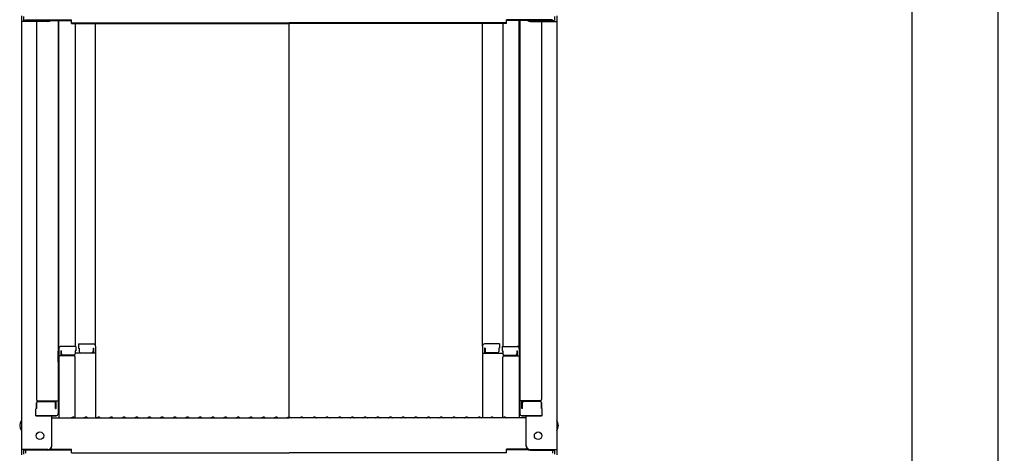
# Model space of a CAD drawing. Extents: x 15122 to 19122, y -93 to 2677.
# Drawn here: x 17821 to 18209, y 1265 to 1436 of the extents above; entities that cross this region are included whole.
import ezdxf

# ---------------------------------------------------------------- set-up
doc = ezdxf.new("R2010")
doc.units = 0
doc.header["$LTSCALE"] = 10
doc.header["$MEASUREMENT"] = 0
doc.layers.get('0').update_dxf_attribs({"color": 4, "linetype": 'CONTINUOUS'})
doc.layers.get('DEFPOINTS').update_dxf_attribs({"linetype": 'CONTINUOUS'})
doc.layers.add('sunpou', color=7, linetype='CONTINUOUS', lineweight=18)
doc.styles.get("Standard").update_dxf_attribs({"font": 'simplex.shx', "width": 0.7, "bigfont": 'bigfont.shx'})
doc.dimstyles.new('一般寸法', dxfattribs={"dimscale": 5, "dimtxt": 3.5, "dimasz": 1, "dimexe": 0.5, "dimexo": 2, "dimgap": 0.5, "dimtad": 1, "dimdec": 0, "dimzin": 9, "dimdsep": 46, "dimtxsty": 'Standard', "dimblk1": 'ORIGIN', "dimblk2": 'ORIGIN', "dimsah": 1, "dimcen": 1, "dimclrd": 11, "dimclre": 11, "dimclrt": 2, "dimadec": 0, "dimazin": 2, "dimtfac": 1, "dimtdec": 0, "dimtmove": 2, "dimatfit": 3, "dimldrblk": 'OPEN', "dimfxl": 0, "dimtolj": 1, "dimtzin": 9, "dimarcsym": 0})

# ---------------------------------------------------------------- blocks, each defined once
blk = doc.blocks.new('_ORIGIN')
at = {"color": 0, "linetype": 'ByBlock'}
blk.add_line((0, 0), (-1, 0), dxfattribs=at)
blk.add_circle((0, 0), 0.5, dxfattribs=at)
blk = doc.blocks.new('*D32')
at = {"layer": 'DEFPOINTS', "color": 0}
for p in [(18111.67, 1993.85), (18111.67, 4.6), (18206.37, 4.6)]:
    blk.add_point(p, dxfattribs=at)
at = {"layer": 'sunpou', "color": 11, "lineweight": -2}
for p, q in [((18121.67, 1993.85), (18208.87, 1993.85)), ((18206.37, 1988.85), (18206.37, 9.6)), ((18121.67, 4.6), (18208.87, 4.6))]:
    blk.add_line(p, q, dxfattribs=at)
at = {"layer": 'sunpou', "color": 11, "lineweight": -2, "xscale": 5, "yscale": 5, "zscale": 5}
for p, rotation in [((18206.37, 1993.85), 90), ((18206.37, 4.6), 270)]:
    blk.add_blockref('_ORIGIN', p, dxfattribs=dict(at, rotation=rotation))
at = {"layer": 'sunpou', "color": 2, "insert": (18195.12, 999.22), "char_height": 17.5, "attachment_point": 5, "rotation": 90}
blk.add_mtext('\\A1;適応階高3580～3920', dxfattribs=at)
blk = doc.blocks.new('_OPEN')
at = {"color": 0, "linetype": 'ByBlock'}
for p, q in [((-1, 0.167), (0, 0)), ((0, 0), (-1, -0.167)), ((0, 0), (-1, 0))]:
    blk.add_line(p, q, dxfattribs=at)
blk = doc.blocks.new('*D33')
at = {"layer": 'DEFPOINTS', "color": 0}
for p in [(17963.85, 1996.1), (17953.97, 254.59), (18172.42, 254.59)]:
    blk.add_point(p, dxfattribs=at)
at = {"layer": 'sunpou', "color": 11, "lineweight": -2}
for p, q in [((17973.85, 1996.1), (18174.92, 1996.1)), ((18172.42, 1991.1), (18172.42, 259.59)), ((17963.97, 254.59), (18174.92, 254.59))]:
    blk.add_line(p, q, dxfattribs=at)
at = {"layer": 'sunpou', "color": 11, "lineweight": -2, "xscale": 5, "yscale": 5, "zscale": 5}
for p, rotation in [((18172.42, 1996.1), 90), ((18172.42, 254.59), 270)]:
    blk.add_blockref('_ORIGIN', p, dxfattribs=dict(at, rotation=rotation))
at = {"layer": 'sunpou', "color": 2, "insert": (18161.17, 1125.34), "char_height": 17.5, "attachment_point": 5, "rotation": 90}
blk.add_mtext('\\A1;3483', dxfattribs=at)

msp = doc.modelspace()

# ---------------------------------------------------------------- linework, layer by layer
for p, q in [((17821.44, 1437.43), (17821.44, 1435.26)), ((17822.24, 1437.16), (17822.24, 1435.53)), ((18031.64, 1437.16), (18031.64, 1435.53)), ((18032.44, 1437.43), (18032.44, 1435.26)), ((17821.44, 1435.26), (17821.44, 1266.63)), ((17831.94, 1435.26), (17821.44, 1435.26)), ((17831.94, 1435.53), (17822.24, 1435.53)), ((17823.04, 1435.91), (17841.24, 1435.91)), ((17827.44, 1435.26), (17827.44, 1286.29)), ((17832.48, 1435.64), (17841.24, 1435.64)), ((17835.94, 1435.64), (17835.94, 1280.67)), ((17836.19, 1306.41), (17836.19, 1435.64)), ((17841.24, 1434.45), (17841.24, 1435.91)), ((17841.24, 1434.72), (17926.94, 1434.72)), ((17841.24, 1434.45), (17926.94, 1434.45)), ((17842.69, 1434.45), (17842.69, 1307.21)), ((17850.69, 1307.37), (17850.69, 1434.45)), ((18012.64, 1434.72), (17926.94, 1434.72)), ((18012.64, 1434.45), (17926.94, 1434.45)), ((17926.94, 1279.38), (17926.94, 1434.45)), ((18003.19, 1307.37), (18003.19, 1434.45)), ((18011.19, 1434.45), (18011.19, 1307.21)), ((18030.84, 1435.91), (18012.64, 1435.91)), ((18012.64, 1434.45), (18012.64, 1435.91)), ((18021.4, 1435.64), (18012.64, 1435.64)), ((18017.69, 1306.41), (18017.69, 1435.64)), ((18017.94, 1435.64), (18017.94, 1280.67)), ((18021.94, 1435.53), (18031.64, 1435.53)), ((18021.94, 1435.26), (18032.44, 1435.26)), ((18026.44, 1435.26), (18026.44, 1286.29)), ((18032.44, 1435.26), (18032.44, 1266.63)), ((17843.94, 1308.17), (17849.89, 1308.17)), ((17843.94, 1308.17), (17843.94, 1306.49)), ((18009.94, 1308.17), (18003.99, 1308.17)), ((18009.94, 1308.17), (18009.94, 1306.49)), ((17835.94, 1305.37), (17835.94, 1300.62)), ((17835.94, 1305.37), (17836.19, 1305.37)), ((17835.94, 1301.09), (17835.94, 1305.34)), ((17835.94, 1305.34), (17836.19, 1305.34)), ((17836.19, 1306.41), (17836.19, 1279.03)), ((17842.94, 1307.21), (17836.99, 1307.21)), ((17836.99, 1305.53), (17836.99, 1303.53)), ((17837.19, 1305.53), (17836.99, 1305.53)), ((17837.19, 1305.53), (17837.19, 1304.28)), ((17842.69, 1305.53), (17842.69, 1304.28)), ((17842.94, 1305.53), (17842.69, 1305.53)), ((17850.69, 1304.5), (17842.69, 1304.5)), ((17842.94, 1307.21), (17842.94, 1305.53)), ((17843.94, 1306.49), (17844.19, 1306.49)), ((17844.19, 1306.49), (17844.19, 1305.24)), ((17844.69, 1304.74), (17849.19, 1304.74)), ((17849.69, 1306.49), (17849.89, 1306.49)), ((17849.69, 1306.49), (17849.69, 1305.24)), ((17849.89, 1306.49), (17849.89, 1304.5)), ((17850.69, 1307.37), (17850.69, 1279.03)), ((18003.19, 1307.37), (18003.19, 1279.03)), ((18003.19, 1304.5), (18011.19, 1304.5)), ((18004.19, 1306.49), (18003.99, 1306.49)), ((18003.99, 1306.49), (18003.99, 1304.5)), ((18004.19, 1306.49), (18004.19, 1305.24)), ((18009.19, 1304.74), (18004.69, 1304.74)), ((18009.94, 1306.49), (18009.69, 1306.49)), ((18009.69, 1306.49), (18009.69, 1305.24)), ((18010.94, 1307.21), (18016.89, 1307.21)), ((18010.94, 1307.21), (18010.94, 1305.53)), ((18010.94, 1305.53), (18011.19, 1305.53)), ((18011.19, 1305.53), (18011.19, 1304.28)), ((18016.69, 1305.53), (18016.69, 1304.28)), ((18016.69, 1305.53), (18016.89, 1305.53)), ((18016.89, 1305.53), (18016.89, 1303.53)), ((18017.69, 1306.41), (18017.69, 1279.03)), ((18017.94, 1305.37), (18017.69, 1305.37)), ((18017.94, 1305.34), (18017.69, 1305.34)), ((18017.94, 1305.37), (18017.94, 1300.62)), ((18017.94, 1301.09), (18017.94, 1305.34)), ((17835.94, 1301.09), (17836.19, 1301.09)), ((17835.94, 1300.62), (17836.19, 1300.62)), ((17842.19, 1303.53), (17836.19, 1303.53)), ((17842.19, 1303.78), (17837.69, 1303.78)), ((17842.69, 1279.1), (17842.69, 1303.03)), ((18011.19, 1279.1), (18011.19, 1303.03)), ((18011.69, 1303.78), (18016.19, 1303.78)), ((18011.69, 1303.53), (18017.69, 1303.53)), ((18017.94, 1301.09), (18017.69, 1301.09)), ((18017.94, 1300.62), (18017.69, 1300.62)), ((17827.44, 1285.04), (17827.44, 1282.72)), ((17827.44, 1282.72), (17827.44, 1285.04)), ((17827.94, 1285.79), (17835.94, 1285.79)), ((17827.94, 1285.54), (17834.44, 1285.54)), ((17834.94, 1282.72), (17834.94, 1285.04)), ((17835.14, 1282.72), (17835.14, 1285.79)), ((18025.94, 1285.79), (18017.94, 1285.79)), ((18018.74, 1282.72), (18018.74, 1285.79)), ((18018.94, 1282.72), (18018.94, 1285.04)), ((18025.94, 1285.54), (18019.44, 1285.54)), ((18026.44, 1282.72), (18026.44, 1285.04)), ((18026.44, 1285.04), (18026.44, 1282.72)), ((17827.44, 1282.72), (17827.19, 1282.63)), ((17827.19, 1279.87), (17827.19, 1282.63)), ((17834.94, 1282.72), (17835.14, 1282.72)), ((18018.94, 1282.72), (18018.74, 1282.72)), ((18026.44, 1282.72), (18026.69, 1282.63)), ((18026.69, 1279.87), (18026.69, 1282.63)), ((17827.19, 1279.87), (17835.14, 1279.87)), ((17834.94, 1279.87), (17827.44, 1279.87)), ((17833.44, 1267.86), (17833.44, 1279.87)), ((17833.44, 1279.03), (17926.94, 1279.03)), ((17835.14, 1279.87), (17834.94, 1279.87)), ((17841.47, 1279.26), (17841.12, 1279.05)), ((17842.42, 1279.26), (17842.77, 1279.05)), ((17846.47, 1279.26), (17846.12, 1279.05)), ((17847.42, 1279.26), (17847.77, 1279.05)), ((17851.47, 1279.26), (17851.12, 1279.05)), ((17852.42, 1279.26), (17852.77, 1279.05)), ((17856.47, 1279.26), (17856.12, 1279.05)), ((17857.42, 1279.26), (17857.77, 1279.05)), ((17861.47, 1279.26), (17861.12, 1279.05)), ((17862.42, 1279.26), (17862.77, 1279.05)), ((17866.47, 1279.26), (17866.12, 1279.05)), ((17867.42, 1279.26), (17867.77, 1279.05)), ((17871.47, 1279.26), (17871.12, 1279.05)), ((17872.42, 1279.26), (17872.77, 1279.05)), ((17876.47, 1279.26), (17876.12, 1279.05)), ((17877.42, 1279.26), (17877.77, 1279.05)), ((17881.47, 1279.26), (17881.12, 1279.05)), ((17882.42, 1279.26), (17882.77, 1279.05)), ((17886.47, 1279.26), (17886.12, 1279.05)), ((17887.42, 1279.26), (17887.77, 1279.05)), ((17891.47, 1279.26), (17891.12, 1279.05)), ((17892.42, 1279.26), (17892.77, 1279.05)), ((17896.47, 1279.26), (17896.12, 1279.05)), ((17897.42, 1279.26), (17897.77, 1279.05)), ((17901.47, 1279.26), (17901.12, 1279.05)), ((17902.42, 1279.26), (17902.77, 1279.05)), ((17906.47, 1279.26), (17906.12, 1279.05)), ((17907.42, 1279.26), (17907.77, 1279.05)), ((17911.47, 1279.26), (17911.12, 1279.05)), ((17912.42, 1279.26), (17912.77, 1279.05)), ((17916.47, 1279.26), (17916.12, 1279.05)), ((17917.42, 1279.26), (17917.77, 1279.05)), ((17921.47, 1279.26), (17921.12, 1279.05)), ((17922.42, 1279.26), (17922.77, 1279.05)), ((17926.47, 1279.26), (17926.12, 1279.05)), ((18020.44, 1279.03), (17926.94, 1279.03)), ((17927.42, 1279.26), (17927.77, 1279.05)), ((17931.47, 1279.26), (17931.12, 1279.05)), ((17932.42, 1279.26), (17932.77, 1279.05)), ((17936.47, 1279.26), (17936.12, 1279.05)), ((17937.42, 1279.26), (17937.77, 1279.05)), ((17941.47, 1279.26), (17941.12, 1279.05)), ((17942.42, 1279.26), (17942.77, 1279.05)), ((17946.47, 1279.26), (17946.12, 1279.05)), ((17947.42, 1279.26), (17947.77, 1279.05)), ((17951.47, 1279.26), (17951.12, 1279.05)), ((17952.42, 1279.26), (17952.77, 1279.05)), ((17956.47, 1279.26), (17956.12, 1279.05)), ((17957.42, 1279.26), (17957.77, 1279.05)), ((17961.47, 1279.26), (17961.12, 1279.05)), ((17962.42, 1279.26), (17962.77, 1279.05)), ((17966.47, 1279.26), (17966.12, 1279.05)), ((17967.42, 1279.26), (17967.77, 1279.05)), ((17971.47, 1279.26), (17971.12, 1279.05)), ((17972.42, 1279.26), (17972.77, 1279.05)), ((17976.47, 1279.26), (17976.12, 1279.05)), ((17977.42, 1279.26), (17977.77, 1279.05)), ((17981.47, 1279.26), (17981.12, 1279.05)), ((17982.42, 1279.26), (17982.77, 1279.05)), ((17986.47, 1279.26), (17986.12, 1279.05)), ((17987.42, 1279.26), (17987.77, 1279.05)), ((17991.47, 1279.26), (17991.12, 1279.05)), ((17992.42, 1279.26), (17992.77, 1279.05)), ((17996.47, 1279.26), (17996.12, 1279.05)), ((17997.42, 1279.26), (17997.77, 1279.05)), ((18001.47, 1279.26), (18001.12, 1279.05)), ((18002.42, 1279.26), (18002.77, 1279.05)), ((18006.47, 1279.26), (18006.12, 1279.05)), ((18007.42, 1279.26), (18007.77, 1279.05)), ((18011.47, 1279.26), (18011.12, 1279.05)), ((18012.42, 1279.26), (18012.77, 1279.05)), ((18026.69, 1279.87), (18018.74, 1279.87)), ((18018.74, 1279.87), (18018.94, 1279.87)), ((18018.94, 1279.87), (18026.44, 1279.87)), ((18020.44, 1267.86), (18020.44, 1279.87)), ((17821.44, 1266.63), (17821.44, 1264.46)), ((17831.94, 1266.63), (17821.44, 1266.63)), ((17822.24, 1266.36), (17822.24, 1264.74)), ((17831.94, 1266.36), (17822.24, 1266.36)), ((17823.04, 1266.36), (17823.04, 1265.11)), ((17832.6, 1266.51), (17841.24, 1266.51)), ((17832.99, 1266.78), (17841.24, 1266.78)), ((17841.24, 1265.32), (17841.24, 1266.78)), ((17841.24, 1265.32), (17926.94, 1265.32)), ((18012.64, 1265.32), (17926.94, 1265.32)), ((18020.9, 1266.78), (18012.64, 1266.78)), ((18012.64, 1265.32), (18012.64, 1266.78)), ((18021.29, 1266.51), (18012.64, 1266.51)), ((18021.94, 1266.63), (18032.44, 1266.63)), ((18021.94, 1266.36), (18031.64, 1266.36)), ((18030.84, 1266.36), (18030.84, 1265.11)), ((18031.64, 1266.36), (18031.64, 1264.74)), ((18032.44, 1266.63), (18032.44, 1264.46))]:
    msp.add_line(p, q)
for centre in [(17828.74, 1272.03), (18025.14, 1272.03)]:
    msp.add_circle(centre, 1.5)
for centre, radius, start, end in [((17831.94, 1437.03), 1.5, 270, 291.114), ((17831.94, 1436.76), 1.5, 270, 311.3702), ((18021.94, 1436.76), 1.5, 228.6298, 270), ((18021.94, 1437.03), 1.5, 248.886, 270), ((17849.89, 1307.37), 0.8, 0, 90), ((18003.99, 1307.37), 0.8, 90, 180), ((17836.99, 1306.41), 0.8, 90, 180), ((17837.69, 1304.28), 0.5, 180, 270), ((17842.19, 1304.28), 0.5, 270, 0), ((17844.69, 1305.24), 0.5, 180, 270), ((17849.19, 1305.24), 0.5, 270, 0), ((18004.69, 1305.24), 0.5, 180, 270), ((18009.19, 1305.24), 0.5, 270, 0), ((18011.69, 1304.28), 0.5, 180, 270), ((18016.19, 1304.28), 0.5, 270, 0), ((18016.89, 1306.41), 0.8, 0, 90), ((17842.19, 1303.03), 0.5, 0, 90), ((18011.69, 1303.03), 0.5, 90, 180), ((17827.94, 1286.29), 0.5, 180, 270), ((17827.94, 1285.04), 0.5, 90, 180), ((17834.44, 1285.04), 0.5, 0, 90), ((18019.44, 1285.04), 0.5, 90, 180), ((18025.94, 1286.29), 0.5, 270, 0), ((18025.94, 1285.04), 0.5, 0, 90), ((17824.15, 1276.03), 3.37, 143.5356, 216.4644), ((17835.14, 1280.67), 0.8, 270, 0), ((17841.04, 1279.18), 0.15, 270, 300.0682), ((17841.94, 1278.43), 0.95, 90, 120.0682), ((17841.94, 1278.43), 0.95, 59.9318, 90), ((17842.84, 1279.18), 0.15, 239.9318, 270), ((17846.04, 1279.18), 0.15, 270, 300.0682), ((17846.94, 1278.43), 0.95, 90, 120.0682), ((17846.94, 1278.43), 0.95, 59.9318, 90), ((17847.84, 1279.18), 0.15, 239.9318, 270), ((17851.04, 1279.18), 0.15, 270, 300.0682), ((17851.94, 1278.43), 0.95, 90, 120.0682), ((17851.94, 1278.43), 0.95, 59.9318, 90), ((17852.84, 1279.18), 0.15, 239.9318, 270), ((17856.04, 1279.18), 0.15, 270, 300.0682), ((17856.94, 1278.43), 0.95, 90, 120.0682), ((17856.94, 1278.43), 0.95, 59.9318, 90), ((17857.84, 1279.18), 0.15, 239.9318, 270), ((17861.04, 1279.18), 0.15, 270, 300.0682), ((17861.94, 1278.43), 0.95, 90, 120.0682), ((17861.94, 1278.43), 0.95, 59.9318, 90), ((17862.84, 1279.18), 0.15, 239.9318, 270), ((17866.04, 1279.18), 0.15, 270, 300.0682), ((17866.94, 1278.43), 0.95, 90, 120.0682), ((17866.94, 1278.43), 0.95, 59.9318, 90), ((17867.84, 1279.18), 0.15, 239.9318, 270), ((17871.04, 1279.18), 0.15, 270, 300.0682), ((17871.94, 1278.43), 0.95, 90, 120.0682), ((17871.94, 1278.43), 0.95, 59.9318, 90), ((17872.84, 1279.18), 0.15, 239.9318, 270), ((17876.04, 1279.18), 0.15, 270, 300.0682), ((17876.94, 1278.43), 0.95, 90, 120.0682), ((17876.94, 1278.43), 0.95, 59.9318, 90), ((17877.84, 1279.18), 0.15, 239.9318, 270), ((17881.04, 1279.18), 0.15, 270, 300.0682), ((17881.94, 1278.43), 0.95, 90, 120.0682), ((17881.94, 1278.43), 0.95, 59.9318, 90), ((17882.84, 1279.18), 0.15, 239.9318, 270), ((17886.04, 1279.18), 0.15, 270, 300.0682), ((17886.94, 1278.43), 0.95, 90, 120.0682), ((17886.94, 1278.43), 0.95, 59.9318, 90), ((17887.84, 1279.18), 0.15, 239.9318, 270), ((17891.04, 1279.18), 0.15, 270, 300.0682), ((17891.94, 1278.43), 0.95, 90, 120.0682), ((17891.94, 1278.43), 0.95, 59.9318, 90), ((17892.84, 1279.18), 0.15, 239.9318, 270), ((17896.04, 1279.18), 0.15, 270, 300.0682), ((17896.94, 1278.43), 0.95, 90, 120.0682), ((17896.94, 1278.43), 0.95, 59.9318, 90), ((17897.84, 1279.18), 0.15, 239.9318, 270), ((17901.04, 1279.18), 0.15, 270, 300.0682), ((17901.94, 1278.43), 0.95, 90, 120.0682), ((17901.94, 1278.43), 0.95, 59.9318, 90), ((17902.84, 1279.18), 0.15, 239.9318, 270), ((17906.04, 1279.18), 0.15, 270, 300.0682), ((17906.94, 1278.43), 0.95, 90, 120.0682), ((17906.94, 1278.43), 0.95, 59.9318, 90), ((17907.84, 1279.18), 0.15, 239.9318, 270), ((17911.04, 1279.18), 0.15, 270, 300.0682), ((17911.94, 1278.43), 0.95, 90, 120.0682), ((17911.94, 1278.43), 0.95, 59.9318, 90), ((17912.84, 1279.18), 0.15, 239.9318, 270), ((17916.04, 1279.18), 0.15, 270, 300.0682), ((17916.94, 1278.43), 0.95, 90, 120.0682), ((17916.94, 1278.43), 0.95, 59.9318, 90), ((17917.84, 1279.18), 0.15, 239.9318, 270), ((17921.04, 1279.18), 0.15, 270, 300.0682), ((17921.94, 1278.43), 0.95, 90, 120.0682), ((17921.94, 1278.43), 0.95, 59.9318, 90), ((17922.84, 1279.18), 0.15, 239.9318, 270), ((17926.04, 1279.18), 0.15, 270, 300.0682), ((17926.94, 1278.43), 0.95, 90, 120.0682), ((17926.94, 1278.43), 0.95, 59.9318, 90), ((17927.84, 1279.18), 0.15, 239.9318, 270), ((17931.04, 1279.18), 0.15, 270, 300.0682), ((17931.94, 1278.43), 0.95, 90, 120.0682), ((17931.94, 1278.43), 0.95, 59.9318, 90), ((17932.84, 1279.18), 0.15, 239.9318, 270), ((17936.04, 1279.18), 0.15, 270, 300.0682), ((17936.94, 1278.43), 0.95, 90, 120.0682), ((17936.94, 1278.43), 0.95, 59.9318, 90), ((17937.84, 1279.18), 0.15, 239.9318, 270), ((17941.04, 1279.18), 0.15, 270, 300.0682), ((17941.94, 1278.43), 0.95, 90, 120.0682), ((17941.94, 1278.43), 0.95, 59.9318, 90), ((17942.84, 1279.18), 0.15, 239.9318, 270), ((17946.04, 1279.18), 0.15, 270, 300.0682), ((17946.94, 1278.43), 0.95, 90, 120.0682), ((17946.94, 1278.43), 0.95, 59.9318, 90), ((17947.84, 1279.18), 0.15, 239.9318, 270), ((17951.04, 1279.18), 0.15, 270, 300.0682), ((17951.94, 1278.43), 0.95, 90, 120.0682), ((17951.94, 1278.43), 0.95, 59.9318, 90), ((17952.84, 1279.18), 0.15, 239.9318, 270), ((17956.04, 1279.18), 0.15, 270, 300.0682), ((17956.94, 1278.43), 0.95, 90, 120.0682), ((17956.94, 1278.43), 0.95, 59.9318, 90), ((17957.84, 1279.18), 0.15, 239.9318, 270), ((17961.04, 1279.18), 0.15, 270, 300.0682), ((17961.94, 1278.43), 0.95, 90, 120.0682), ((17961.94, 1278.43), 0.95, 59.9318, 90), ((17962.84, 1279.18), 0.15, 239.9318, 270), ((17966.04, 1279.18), 0.15, 270, 300.0682), ((17966.94, 1278.43), 0.95, 90, 120.0682), ((17966.94, 1278.43), 0.95, 59.9318, 90), ((17967.84, 1279.18), 0.15, 239.9318, 270), ((17971.04, 1279.18), 0.15, 270, 300.0682), ((17971.94, 1278.43), 0.95, 90, 120.0682), ((17971.94, 1278.43), 0.95, 59.9318, 90), ((17972.84, 1279.18), 0.15, 239.9318, 270), ((17976.04, 1279.18), 0.15, 270, 300.0682), ((17976.94, 1278.43), 0.95, 90, 120.0682), ((17976.94, 1278.43), 0.95, 59.9318, 90), ((17977.84, 1279.18), 0.15, 239.9318, 270), ((17981.04, 1279.18), 0.15, 270, 300.0682), ((17981.94, 1278.43), 0.95, 90, 120.0682), ((17981.94, 1278.43), 0.95, 59.9318, 90), ((17982.84, 1279.18), 0.15, 239.9318, 270), ((17986.04, 1279.18), 0.15, 270, 300.0682), ((17986.94, 1278.43), 0.95, 90, 120.0682), ((17986.94, 1278.43), 0.95, 59.9318, 90), ((17987.84, 1279.18), 0.15, 239.9318, 270), ((17991.04, 1279.18), 0.15, 270, 300.0682), ((17991.94, 1278.43), 0.95, 90, 120.0682), ((17991.94, 1278.43), 0.95, 59.9318, 90), ((17992.84, 1279.18), 0.15, 239.9318, 270), ((17996.04, 1279.18), 0.15, 270, 300.0682), ((17996.94, 1278.43), 0.95, 90, 120.0682), ((17996.94, 1278.43), 0.95, 59.9318, 90), ((17997.84, 1279.18), 0.15, 239.9318, 270), ((18001.04, 1279.18), 0.15, 270, 300.0682), ((18001.94, 1278.43), 0.95, 90, 120.0682), ((18001.94, 1278.43), 0.95, 59.9318, 90), ((18002.84, 1279.18), 0.15, 239.9318, 270), ((18006.04, 1279.18), 0.15, 270, 300.0682), ((18006.94, 1278.43), 0.95, 90, 120.0682), ((18006.94, 1278.43), 0.95, 59.9318, 90), ((18007.84, 1279.18), 0.15, 239.9318, 270), ((18011.04, 1279.18), 0.15, 270, 300.0682), ((18011.94, 1278.43), 0.95, 90, 120.0682), ((18011.94, 1278.43), 0.95, 59.9318, 90), ((18012.84, 1279.18), 0.15, 239.9318, 270), ((18018.74, 1280.67), 0.8, 180, 270), ((18029.74, 1276.03), 3.37, 323.5356, 36.4644), ((17831.94, 1268.13), 1.5, 270, 0), ((17831.94, 1267.86), 1.5, 270, 0), ((18021.94, 1268.13), 1.5, 180, 270), ((18021.94, 1267.86), 1.5, 180, 270)]:
    msp.add_arc(centre, radius, start, end)

# ---------------------------------------------------------------- dimensions: what is measured, and where the dimension line sits
at = {"layer": 'sunpou'}
dim = msp.add_linear_dim(base=(18172.42, 254.59), p1=(17963.85, 1996.1), p2=(17953.97, 254.59), angle=270, dimstyle='一般寸法', override={"dimlfac": 2}, dxfattribs=at)
dim.commit()
dim.dimension.update_dxf_attribs({"geometry": '*D33', "text_midpoint": (18161.17, 1125.34)})
dim = msp.add_linear_dim(base=(18206.37, 4.6), p1=(18111.67, 1993.85), p2=(18111.67, 4.6), angle=270, text='適応階高3580～3920', dimstyle='一般寸法', override={"dimlfac": 2}, dxfattribs=at)
dim.commit()
dim.dimension.update_dxf_attribs({"geometry": '*D32', "text_midpoint": (18195.12, 999.22)})

doc.saveas('drawing.dxf')
